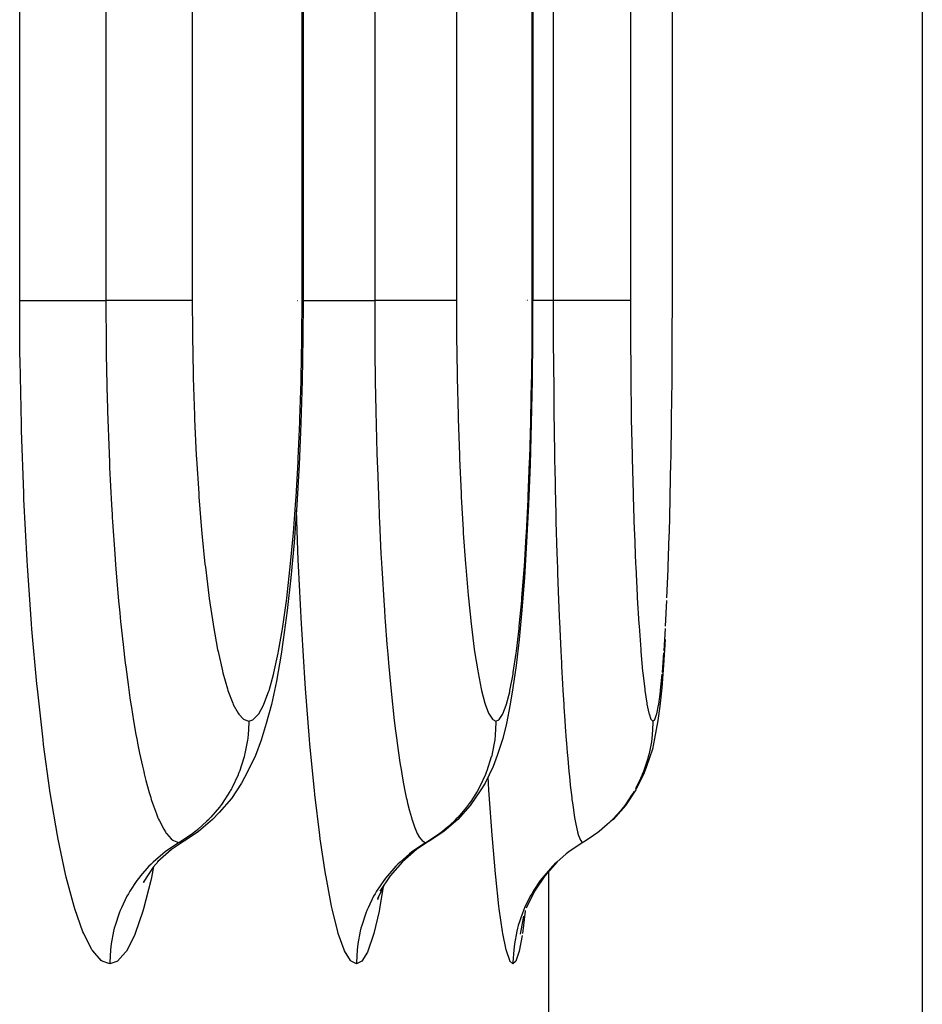
# Model space of a CAD drawing. Extents: x 24 to 1180, y -650 to 283.
# Drawn here: x 577 to 584, y -529 to -522 of the extents above; entities that cross this region are included whole.
import ezdxf

# ---------------------------------------------------------------- set-up
doc = ezdxf.new("R2010")
doc.units = 0
doc.linetypes.add('DASHED', pattern=[11.05, 8.7, -2.35])
doc.layers.get('0').update_dxf_attribs({"linetype": 'CONTINUOUS'})
doc.layers.add('NEVIDI', color=4, linetype='DASHED')

msp = doc.modelspace()

# ---------------------------------------------------------------- linework, layer by layer
at = {"color": 2}
for p, q in [((579.168744, -411.999998), (579.168744, -524.000008)), ((580.807486, -447.000009), (580.807486, -524.000009)), ((583.587302, -521.410871), (583.587302, -532.042122)), ((579.168743, -524.000008), (579.167401, -524.261146)), ((580.80665, -524.000009), (580.805755, -524.260614)), ((581.803142, -524.250118), (581.803586, -524.000006)), ((581.803045, -524.276211), (581.803142, -524.250118)), ((579.167401, -524.261146), (579.162259, -524.571974)), ((580.805755, -524.260614), (580.80232, -524.570884)), ((581.801441, -524.548013), (581.803045, -524.276211)), ((579.162259, -524.571974), (579.153346, -524.87585)), ((580.80232, -524.570884), (580.796363, -524.874282)), ((581.798489, -524.839277), (581.801235, -524.573479)), ((581.801235, -524.573479), (581.801441, -524.548013)), ((579.153346, -524.87585), (579.140632, -525.172785)), ((580.796363, -524.874282), (580.787856, -525.170645)), ((581.794262, -525.123727), (581.798174, -524.864187)), ((581.798174, -524.864187), (581.798489, -524.839277)), ((580.787856, -525.170645), (580.776881, -525.455608)), ((581.78879, -525.397396), (581.793834, -525.148023)), ((581.793834, -525.148023), (581.794262, -525.123727)), ((579.140632, -525.172785), (579.124265, -525.457927)), ((581.782157, -525.65504), (581.788262, -525.420339)), ((581.788262, -525.420339), (581.78879, -525.397396)), ((579.124265, -525.457927), (579.104535, -525.726285)), ((580.776881, -525.455608), (580.763631, -525.72384)), ((581.781529, -525.676575), (581.782157, -525.65504)), ((579.104535, -525.726285), (579.081448, -525.978014)), ((580.763631, -525.72384), (580.748099, -525.975494)), ((581.774349, -525.896746), (581.781529, -525.676575)), ((579.081448, -525.978014), (579.055076, -526.211209)), ((580.748099, -525.975494), (580.730303, -526.208879)), ((579.055076, -526.211209), (579.026048, -526.420223)), ((580.730303, -526.208879), (580.710661, -526.418212)), ((579.026048, -526.420223), (579.01119, -526.522835)), ((580.710661, -526.418212), (580.689215, -526.603122)), ((581.751311, -526.417314), (581.739946, -526.602349)), ((579.01119, -526.522835), (578.97829, -526.715209)), ((580.689215, -526.603122), (580.665934, -526.763292)), ((581.739946, -526.602349), (581.727525, -526.762667)), ((578.97829, -526.715209), (578.942676, -526.88173)), ((580.665934, -526.763292), (580.645885, -526.88024)), ((581.727525, -526.762667), (581.714281, -526.894542)), ((578.942676, -526.88173), (578.905132, -527.018405)), ((580.645885, -526.88024), (580.620255, -527.017442)), ((581.714281, -526.894542), (581.700346, -526.996915)), ((581.700346, -526.996915), (581.676706, -527.123694)), ((578.905132, -527.018405), (578.868533, -527.136716)), ((580.620255, -527.017442), (580.593465, -527.123957)), ((578.868533, -527.136716), (578.827911, -527.246952)), ((580.593465, -527.123957), (580.553798, -527.24633)), ((581.676706, -527.123694), (581.661459, -527.199541)), ((581.661459, -527.199541), (581.619681, -527.324855)), ((578.827911, -527.246952), (578.773021, -527.362745)), ((580.553798, -527.24633), (580.524754, -527.325)), ((580.524754, -527.325), (580.467277, -527.443534)), ((581.619681, -527.324855), (581.603177, -527.370472)), ((578.773021, -527.362745), (578.729236, -527.443862)), ((581.603177, -527.370472), (581.544087, -527.490619)), ((578.729236, -527.443862), (578.657135, -527.55346)), ((580.467277, -527.443534), (580.436175, -527.490653)), ((578.657135, -527.55346), (578.570633, -527.652142)), ((580.436175, -527.490653), (580.361981, -527.601722)), ((581.544087, -527.490619), (581.469315, -527.601686)), ((580.361981, -527.601722), (580.273503, -527.701728)), ((581.469315, -527.601686), (581.380257, -527.701691)), ((578.570633, -527.652142), (578.522839, -527.701806)), ((578.522839, -527.701806), (578.422372, -527.788912)), ((580.273503, -527.701728), (580.172304, -527.78883)), ((581.380257, -527.701691), (581.363351, -527.716159)), ((578.422372, -527.788912), (578.326636, -527.852705)), ((580.172304, -527.78883), (580.075922, -527.85263)), ((581.232136, -527.824017), (581.170023, -527.863495)), ((581.251238, -527.810533), (581.232136, -527.824017)), ((581.262727, -527.802096), (581.251238, -527.810533)), ((578.329935, -527.850497), (578.229679, -527.917682)), ((578.326636, -527.852705), (578.329935, -527.850497)), ((580.078136, -527.850474), (579.977198, -527.917656)), ((580.075922, -527.85263), (580.078136, -527.850474)), ((581.15697, -527.871116), (581.081278, -527.920672)), ((581.165675, -527.866025), (581.15697, -527.871116)), ((581.170023, -527.863495), (581.165674, -527.866024)), ((578.229679, -527.917682), (578.130377, -528.004741)), ((579.977198, -527.917656), (579.877148, -528.004713)), ((581.055921, -527.939654), (581.046842, -527.947508)), ((581.081278, -527.920672), (581.064007, -527.933415)), ((578.099463, -528.042093), (578.028378, -528.151023)), ((578.073055, -528.031616), (578.072219, -528.034336)), ((578.136859, -527.999058), (578.099463, -528.042093)), ((579.877148, -528.004713), (579.789728, -528.104444)), ((580.980726, -528.004699), (580.892706, -528.104429)), ((579.789728, -528.104444), (579.716466, -528.215036)), ((580.892706, -528.104429), (580.818844, -528.215019)), ((578.040303, -528.13275), (578.030123, -528.154363)), ((579.747367, -528.16839), (579.699138, -528.268552)), ((579.705926, -528.254454), (579.699314, -528.274964)), ((580.818844, -528.215019), (580.760498, -528.33452)), ((580.741395, -528.392797), (580.717518, -528.521574))]:
    msp.add_line(p, q, dxfattribs=at)
at = {"layer": 'NEVIDI', "color": 7, "linetype": 'CONTINUOUS'}
for p, q in [((577.146317, -524), (577.146317, -412)), ((577.761709, -412), (577.761709, -524)), ((578.377703, -412), (578.377703, -524)), ((579.161271, -524), (579.161271, -412)), ((579.679666, -447), (579.679666, -524)), ((580.263457, -447), (580.263457, -524)), ((580.804107, -524), (580.804107, -447)), ((580.953241, -482), (580.953241, -524)), ((581.503972, -482), (581.503972, -524)), ((581.803586, -524), (581.803586, -482)), ((577.148503, -524.382368), (577.146317, -524)), ((577.146317, -524), (577.16282, -524)), ((577.16282, -524), (577.165486, -524)), ((577.165486, -524), (577.170858, -524)), ((577.170858, -524), (577.198557, -524)), ((577.198557, -524), (577.206022, -524)), ((577.206022, -524), (577.214191, -524)), ((577.214191, -524), (577.248665, -524)), ((577.248665, -524), (577.263208, -524)), ((577.263208, -524), (577.273838, -524)), ((577.273838, -524), (577.312376, -524)), ((577.312376, -524), (577.335905, -524)), ((577.335905, -524), (577.348957, -524)), ((577.348957, -524), (577.388633, -524)), ((577.388633, -524), (577.422825, -524)), ((577.422825, -524), (577.438112, -524)), ((577.438112, -524), (577.476317, -524)), ((577.476317, -524), (577.522387, -524)), ((577.522387, -524), (577.539511, -524)), ((577.539511, -524), (577.574202, -524)), ((577.574202, -524), (577.632932, -524)), ((577.632932, -524), (577.651722, -524)), ((577.651722, -524), (577.680701, -524)), ((577.680701, -524), (577.75239, -524)), ((577.75239, -524), (577.761709, -524)), ((577.76513, -524), (577.761709, -524)), ((577.761709, -524.000002), (577.76361, -524.323794)), ((577.842964, -524), (577.76513, -524)), ((577.854978, -524), (577.842964, -524)), ((577.87312, -524), (577.854978, -524)), ((577.949891, -524), (577.87312, -524)), ((577.957202, -524), (577.949891, -524)), ((577.974093, -524), (577.957202, -524)), ((578.048118, -524), (577.974093, -524)), ((578.051265, -524), (578.048118, -524)), ((578.066557, -524), (578.051265, -524)), ((578.135885, -524), (578.066557, -524)), ((578.13604, -524), (578.135885, -524)), ((578.149408, -524), (578.13604, -524)), ((578.20964, -524), (578.149408, -524)), ((578.212418, -524), (578.20964, -524)), ((578.221202, -524), (578.212418, -524)), ((578.271693, -524), (578.221202, -524)), ((578.276117, -524), (578.271693, -524)), ((578.281137, -524), (578.276117, -524)), ((578.321102, -524), (578.281137, -524)), ((578.326074, -524), (578.321102, -524)), ((578.328254, -524), (578.326074, -524)), ((578.357144, -524), (578.328254, -524)), ((578.361517, -524), (578.357144, -524)), ((578.361903, -524), (578.361517, -524)), ((578.377703, -524), (578.361903, -524)), ((578.377703, -523.999992), (578.378853, -524.221775)), ((579.129797, -524), (579.131089, -524)), ((579.159978, -524.250785), (579.161271, -524.000005)), ((579.162627, -524.000006), (579.161271, -524.000005)), ((579.168744, -524.000008), (579.162627, -524.000006)), ((579.168744, -524), (579.185718, -524)), ((579.185718, -524), (579.199192, -524)), ((579.199192, -524), (579.209093, -524)), ((579.209093, -524), (579.245098, -524)), ((579.245098, -524), (579.267354, -524)), ((579.267354, -524), (579.279713, -524)), ((579.279713, -524), (579.317505, -524)), ((579.317505, -524), (579.350156, -524)), ((579.350156, -524), (579.364818, -524)), ((579.364818, -524), (579.401663, -524.000001)), ((579.401663, -524.000001), (579.446089, -524.000003)), ((579.446089, -524.000003), (579.46267, -524.000003)), ((579.46267, -524.000003), (579.496484, -524.000004)), ((579.496484, -524.000004), (579.553535, -524.000004)), ((579.553535, -524.000004), (579.571895, -524.000004)), ((579.571895, -524.000004), (579.600395, -524.000004)), ((579.600395, -524.000004), (579.670507, -524.000002)), ((579.670507, -524.000002), (579.679666, -524.000002)), ((579.68311, -523.999998), (579.679666, -523.999998)), ((579.679666, -524.000002), (579.681016, -524.323098)), ((579.759356, -523.999997), (579.68311, -523.999998)), ((579.771081, -523.999997), (579.759356, -523.999997)), ((579.788878, -523.999997), (579.771081, -523.999997)), ((579.863594, -523.999997), (579.788878, -523.999997)), ((579.870804, -523.999997), (579.863594, -523.999997)), ((579.887094, -523.999998), (579.870804, -523.999997)), ((579.958736, -523.999999), (579.887094, -523.999998)), ((579.961807, -523.999999), (579.958736, -523.999999)), ((579.976519, -523.999999), (579.961807, -523.999999)), ((580.042919, -524.000001), (579.976519, -523.999999)), ((580.043078, -524.000001), (580.042919, -524.000001)), ((580.055813, -524.000001), (580.043078, -524.000001)), ((580.112919, -524.000001), (580.055813, -524.000001)), ((580.115472, -524.000001), (580.112919, -524.000001)), ((580.123798, -524), (580.115472, -524.000001)), ((580.170764, -523.999998), (580.123798, -524)), ((580.174843, -523.999998), (580.170764, -523.999998)), ((580.179463, -523.999998), (580.174843, -523.999998)), ((580.215729, -523.999994), (580.179463, -523.999998)), ((580.22017, -523.999994), (580.215729, -523.999994)), ((580.222132, -523.999994), (580.22017, -523.999994)), ((580.247138, -523.999992), (580.222132, -523.999994)), ((580.25078, -523.999992), (580.247138, -523.999992)), ((580.251149, -523.999992), (580.25078, -523.999992)), ((580.263457, -523.999992), (580.251149, -523.999992)), ((580.263457, -523.999992), (580.26427, -524.221747)), ((580.758679, -524), (580.757444, -524)), ((580.771833, -524), (580.770774, -524)), ((580.803242, -524.250387), (580.804107, -524.000006)), ((580.807486, -524.000009), (580.804998, -524.000007)), ((580.829932, -524), (580.807486, -524)), ((580.847807, -524), (580.829932, -524)), ((580.875456, -524), (580.847807, -524)), ((580.944258, -524), (580.875456, -524)), ((580.953241, -524), (580.944258, -524)), ((580.958856, -524), (580.953241, -524)), ((580.953241, -524.000002), (580.954047, -524.322527)), ((581.031261, -524), (580.958856, -524)), ((581.05531, -524), (581.031261, -524)), ((581.074552, -524), (581.05531, -524)), ((581.132763, -524), (581.074552, -524)), ((581.16258, -524), (581.132763, -524)), ((581.17978, -524), (581.16258, -524)), ((581.22457, -524), (581.17978, -524)), ((581.257848, -524), (581.22457, -524)), ((581.2729, -524), (581.257848, -524)), ((581.305184, -524), (581.2729, -524)), ((581.339486, -524), (581.305184, -524)), ((581.352125, -524), (581.339486, -524)), ((581.373471, -524), (581.352125, -524)), ((581.406128, -524), (581.373471, -524)), ((581.41593, -524), (581.406128, -524)), ((581.428413, -524), (581.41593, -524)), ((581.45634, -524), (581.428413, -524)), ((581.463287, -524), (581.45634, -524)), ((581.469091, -524), (581.463287, -524)), ((581.48939, -524), (581.469091, -524)), ((581.493281, -524), (581.48939, -524)), ((581.494875, -524), (581.493281, -524)), ((581.503972, -524), (581.494875, -524)), ((581.503972, -523.999992), (581.504463, -524.224546)), ((578.378853, -524.221775), (578.379173, -524.250923)), ((578.379173, -524.250923), (578.384068, -524.522711)), ((579.159695, -524.276859), (579.159978, -524.250785)), ((580.26427, -524.221747), (580.264492, -524.250376)), ((580.264492, -524.250376), (580.267939, -524.521782)), ((580.803052, -524.276481), (580.803242, -524.250387)), ((581.504463, -524.224546), (581.504581, -524.250294)), ((581.504581, -524.250294), (581.506633, -524.524241)), ((577.76361, -524.323794), (577.763905, -524.347893)), ((579.155026, -524.549359), (579.159695, -524.276859)), ((579.681016, -524.323098), (579.68123, -524.347718)), ((580.799929, -524.548408), (580.803052, -524.276481)), ((580.954047, -524.322527), (580.954178, -524.347639)), ((577.149037, -524.426267), (577.148503, -524.382368)), ((577.763905, -524.347893), (577.764326, -524.379657)), ((577.764326, -524.379657), (577.764381, -524.383625)), ((577.764381, -524.383625), (577.770985, -524.711352)), ((579.68123, -524.347718), (579.68152, -524.378436)), ((579.68152, -524.378436), (579.681569, -524.383414)), ((579.681569, -524.383414), (579.68625, -524.709743)), ((580.954178, -524.347639), (580.95431, -524.371368)), ((580.95431, -524.371368), (580.95438, -524.383225)), ((580.95438, -524.383225), (580.957181, -524.709005)), ((577.158085, -524.882894), (577.149037, -524.426267)), ((578.384068, -524.522711), (578.384779, -524.551025)), ((580.267939, -524.521782), (580.268439, -524.550002)), ((581.506633, -524.524241), (581.506899, -524.549651)), ((578.384779, -524.551025), (578.393398, -524.817601)), ((579.146449, -524.84123), (579.154428, -524.574842)), ((579.154428, -524.574842), (579.155026, -524.549359)), ((580.268439, -524.550002), (580.274517, -524.816559)), ((580.794189, -524.83981), (580.799528, -524.573879)), ((580.799528, -524.573879), (580.799929, -524.548408)), ((581.506899, -524.549651), (581.510511, -524.818892)), ((577.770985, -524.711352), (577.772197, -524.755912)), ((579.68625, -524.709743), (579.687138, -524.755538)), ((580.957181, -524.709005), (580.95772, -524.755367)), ((577.772197, -524.755912), (577.77263, -524.771174)), ((577.77263, -524.771174), (577.773188, -524.790434)), ((577.773188, -524.790434), (577.783773, -525.090854)), ((578.393398, -524.817601), (578.394507, -524.84551)), ((579.687138, -524.755538), (579.687369, -524.767043)), ((579.687369, -524.767043), (579.687844, -524.790031)), ((579.687844, -524.790031), (579.695324, -525.08844)), ((580.274517, -524.816559), (580.27529, -524.844154)), ((580.95772, -524.755367), (580.957756, -524.758368)), ((580.957756, -524.758368), (580.958144, -524.789843)), ((580.958144, -524.789843), (580.962605, -525.087189)), ((581.510511, -524.818892), (581.510917, -524.843551)), ((577.159272, -524.925896), (577.158085, -524.882894)), ((578.394507, -524.84551), (578.406629, -525.101937)), ((579.134204, -525.126507), (579.145536, -524.866162)), ((579.145536, -524.866162), (579.146449, -524.84123)), ((580.27529, -524.844154), (580.28383, -525.100438)), ((580.785987, -525.124536), (580.793576, -524.864752)), ((580.793576, -524.864752), (580.794189, -524.83981)), ((581.510917, -524.843551), (581.51599, -525.102818)), ((577.175214, -525.37477), (577.159272, -524.925896)), ((577.783773, -525.090854), (577.7865, -525.15502)), ((579.695324, -525.08844), (579.69712, -525.14807)), ((580.28383, -525.100438), (580.284872, -525.12731)), ((580.962605, -525.087189), (580.963493, -525.136806)), ((577.7865, -525.15502), (577.786568, -525.156582)), ((577.786568, -525.156582), (577.788078, -525.190443)), ((578.406629, -525.101937), (578.408108, -525.128781)), ((578.408108, -525.128781), (578.423678, -525.37526)), ((579.118446, -525.400402), (579.132966, -525.150911)), ((579.132966, -525.150911), (579.134204, -525.126507)), ((579.69712, -525.14807), (579.697367, -525.156007)), ((579.697367, -525.156007), (579.698441, -525.18986)), ((580.284872, -525.12731), (580.295824, -525.373444)), ((580.775405, -525.398388), (580.785166, -525.148645)), ((580.785166, -525.148645), (580.785987, -525.124536)), ((580.963493, -525.136806), (580.963843, -525.155742)), ((580.963843, -525.155742), (580.964483, -525.18955)), ((581.51599, -525.102818), (581.516531, -525.126561)), ((581.516531, -525.126561), (581.523024, -525.375662)), ((577.788078, -525.190443), (577.801637, -525.45671)), ((579.698441, -525.18986), (579.707992, -525.453888)), ((580.964483, -525.18955), (580.970152, -525.45246)), ((577.177058, -525.417061), (577.175214, -525.37477)), ((578.423678, -525.37526), (578.425524, -525.40103)), ((580.295824, -525.373444), (580.297127, -525.399278)), ((581.523024, -525.375662), (581.523698, -525.398471)), ((577.199732, -525.853337), (577.177058, -525.417061)), ((578.425524, -525.40103), (578.444525, -525.636823)), ((579.099446, -525.658223), (579.11693, -525.423342)), ((579.11693, -525.423342), (579.118446, -525.400402)), ((580.297127, -525.399278), (580.310486, -525.634911)), ((580.762637, -525.655988), (580.774386, -525.421324)), ((580.774386, -525.421324), (580.775405, -525.398388)), ((581.523698, -525.398471), (581.531596, -525.636898)), ((577.801637, -525.45671), (577.805716, -525.526637)), ((579.134468, -525.851792), (579.121327, -525.49789)), ((579.707992, -525.453888), (579.710584, -525.516704)), ((579.710584, -525.516704), (579.711809, -525.545376)), ((580.970152, -525.45246), (580.971365, -525.502138)), ((580.971365, -525.502138), (580.972452, -525.545064)), ((577.805716, -525.526637), (577.806888, -525.546056)), ((577.806888, -525.546056), (577.808912, -525.578924)), ((577.808912, -525.578924), (577.824444, -525.80767)), ((579.711809, -525.545376), (579.713246, -525.578234)), ((579.713246, -525.578234), (579.72414, -525.804318)), ((580.972452, -525.545064), (580.973307, -525.577915)), ((580.973307, -525.577915), (580.979748, -525.802701)), ((578.444525, -525.636823), (578.446719, -525.66119)), ((578.446719, -525.66119), (578.468635, -525.880257)), ((579.097655, -525.679726), (579.099446, -525.658223)), ((580.310486, -525.634911), (580.312033, -525.65934)), ((580.312033, -525.65934), (580.327439, -525.87849)), ((580.761428, -525.677554), (580.762637, -525.655988)), ((581.531596, -525.636898), (581.532394, -525.658504)), ((581.532394, -525.658504), (581.541457, -525.87987)), ((579.077222, -525.899987), (579.097655, -525.679726)), ((580.747665, -525.897789), (580.761428, -525.677554)), ((580.979748, -525.802701), (580.981335, -525.852962)), ((577.202172, -525.89356), (577.199732, -525.853337)), ((577.824444, -525.80767), (577.830306, -525.885125)), ((579.136211, -525.892033), (579.134468, -525.851792)), ((579.72414, -525.804318), (579.727701, -525.870949)), ((579.727701, -525.870949), (579.730079, -525.913788)), ((580.981335, -525.852962), (580.983317, -525.913433)), ((577.231024, -526.307563), (577.202172, -525.89356)), ((577.830306, -525.885125), (577.832618, -525.914556)), ((577.832618, -525.914556), (577.835078, -525.94524)), ((578.468635, -525.880257), (578.47113, -525.902769)), ((578.47113, -525.902769), (578.495766, -526.103958)), ((579.051835, -526.1241), (579.075145, -525.920151)), ((579.075145, -525.920151), (579.077222, -525.899987)), ((579.156786, -526.305826), (579.136211, -525.892033)), ((579.730079, -525.913788), (579.731843, -525.944779)), ((580.327439, -525.87849), (580.329191, -525.901014)), ((580.329191, -525.901014), (580.34648, -526.102223)), ((580.730523, -526.122031), (580.746292, -525.917564)), ((580.746292, -525.917564), (580.747665, -525.897789)), ((580.983317, -525.913433), (580.984348, -525.943907)), ((580.984348, -525.943907), (580.991395, -526.137315)), ((581.541457, -525.87987), (581.542375, -525.900169)), ((581.542375, -525.900169), (581.552526, -526.10373)), ((581.76536, -526.120997), (581.773616, -525.916927)), ((581.773616, -525.916927), (581.774349, -525.896746)), ((577.835078, -525.94524), (577.852172, -526.142524)), ((579.731843, -525.944779), (579.743774, -526.138999)), ((577.852172, -526.142524), (577.860234, -526.227322)), ((578.495766, -526.103958), (578.498539, -526.124484)), ((578.498539, -526.124484), (578.525836, -526.307639)), ((579.0239, -526.324941), (579.04953, -526.142297)), ((579.04953, -526.142297), (579.051835, -526.1241)), ((579.743774, -526.138999), (579.74846, -526.208971)), ((580.34648, -526.102223), (580.348433, -526.122833)), ((580.348433, -526.122833), (580.367566, -526.306086)), ((580.711612, -526.323114), (580.728961, -526.140293)), ((580.728961, -526.140293), (580.730523, -526.122031)), ((580.991395, -526.137315), (580.993368, -526.187383)), ((581.552526, -526.10373), (581.553525, -526.121939)), ((581.553525, -526.121939), (581.564729, -526.307585)), ((581.755376, -526.322308), (581.764542, -526.139177)), ((579.74846, -526.208971), (579.75208, -526.260931)), ((580.993368, -526.187383), (580.996367, -526.260559)), ((577.860234, -526.227322), (577.863637, -526.261746)), ((577.863637, -526.261746), (577.866525, -526.290357)), ((577.866525, -526.290357), (577.884141, -526.454151)), ((579.75208, -526.260931), (579.75413, -526.289589)), ((579.75413, -526.289589), (579.766398, -526.450779)), ((580.996367, -526.260559), (580.997581, -526.289236)), ((580.997581, -526.289236), (581.004765, -526.449084)), ((577.233989, -526.345002), (577.231024, -526.307563)), ((577.268685, -526.73416), (577.233989, -526.345002)), ((578.525836, -526.307639), (578.528893, -526.326209)), ((578.528893, -526.326209), (578.558437, -526.488454)), ((578.993465, -526.502312), (579.021377, -526.341144)), ((579.021377, -526.341144), (579.0239, -526.324941)), ((579.158899, -526.343245), (579.156786, -526.305826)), ((579.183598, -526.732226), (579.158899, -526.343245)), ((580.367566, -526.306086), (580.369716, -526.32475)), ((580.369716, -526.32475), (580.390402, -526.487203)), ((580.690963, -526.50073), (580.7099, -526.339361)), ((580.7099, -526.339361), (580.711612, -526.323114)), ((581.564729, -526.307585), (581.565824, -526.324075)), ((581.565824, -526.324075), (581.577873, -526.4885)), ((581.744412, -526.500052), (581.754466, -526.338625)), ((577.884141, -526.454151), (577.894656, -526.544057)), ((578.558437, -526.488454), (578.561679, -526.504497)), ((578.561679, -526.504497), (578.592846, -526.642913)), ((578.990722, -526.516511), (578.993465, -526.502312)), ((579.766398, -526.450779), (579.772307, -526.522748)), ((580.390402, -526.487203), (580.392677, -526.503317)), ((580.392677, -526.503317), (580.414475, -526.642014)), ((580.689091, -526.515013), (580.690963, -526.50073)), ((581.004765, -526.449084), (581.007133, -526.498403)), ((581.007133, -526.498403), (581.011469, -526.584805)), ((581.577873, -526.4885), (581.579027, -526.502731)), ((581.579027, -526.502731), (581.591663, -526.643127)), ((577.894656, -526.544057), (577.899778, -526.585959)), ((578.960531, -526.655846), (578.990722, -526.516511)), ((579.772307, -526.522748), (579.777665, -526.585153)), ((580.668555, -526.654576), (580.689091, -526.515013)), ((581.732438, -526.65403), (581.743415, -526.514341)), ((577.899778, -526.585959), (577.903064, -526.612228)), ((577.903064, -526.612228), (577.91985, -526.739429)), ((578.592846, -526.642913), (578.596276, -526.656492)), ((579.777665, -526.585153), (579.779992, -526.611453)), ((579.779992, -526.611453), (579.791629, -526.736361)), ((580.414475, -526.642014), (580.41687, -526.655617)), ((581.011469, -526.584805), (581.012838, -526.611116)), ((581.012838, -526.611116), (581.019615, -526.734938)), ((581.591663, -526.643127), (581.592876, -526.655184)), ((578.596276, -526.656492), (578.629072, -526.771315)), ((578.925829, -526.781869), (578.957653, -526.667611)), ((578.957653, -526.667611), (578.960531, -526.655846)), ((580.41687, -526.655617), (580.439768, -526.770717)), ((580.644853, -526.781043), (580.666547, -526.666646)), ((580.666547, -526.666646), (580.668555, -526.654576)), ((581.592876, -526.655184), (581.606081, -526.771672)), ((581.719678, -526.780718), (581.73136, -526.66613)), ((577.272272, -526.770101), (577.268685, -526.73416)), ((577.31274, -527.133681), (577.272272, -526.770101)), ((577.91985, -526.739429), (577.933313, -526.833762)), ((578.629072, -526.771315), (578.632658, -526.782303)), ((578.632658, -526.782303), (578.666894, -526.872677)), ((578.92283, -526.79122), (578.925829, -526.781869)), ((579.186149, -526.768154), (579.183598, -526.732226)), ((579.214917, -527.131845), (579.186149, -526.768154)), ((579.791629, -526.736361), (579.798935, -526.80955)), ((580.439768, -526.770717), (580.442271, -526.781738)), ((580.442271, -526.781738), (580.466118, -526.872317)), ((580.642753, -526.790647), (580.644853, -526.781043)), ((581.019615, -526.734938), (581.022375, -526.782542)), ((581.022375, -526.782542), (581.028238, -526.878701)), ((581.606081, -526.771672), (581.607342, -526.781445)), ((581.607342, -526.781445), (581.621024, -526.873135)), ((581.718568, -526.790133), (581.719678, -526.780718)), ((577.933313, -526.833762), (577.940218, -526.879716)), ((578.889665, -526.879689), (578.92283, -526.79122)), ((579.798935, -526.80955), (579.806237, -526.879017)), ((580.620082, -526.87924), (580.642753, -526.790647)), ((581.706262, -526.879012), (581.718568, -526.790133)), ((577.940218, -526.879716), (577.9439, -526.903585)), ((577.9439, -526.903585), (577.95942, -526.999552)), ((578.666894, -526.872677), (578.670584, -526.8809)), ((578.670584, -526.8809), (578.705354, -526.944572)), ((578.852007, -526.949268), (578.886537, -526.886673)), ((578.886537, -526.886673), (578.889665, -526.879689)), ((579.806237, -526.879017), (579.80878, -526.902397)), ((579.80878, -526.902397), (579.819527, -526.996757)), ((580.466118, -526.872317), (580.468695, -526.88059)), ((580.468695, -526.88059), (580.492851, -526.94439)), ((580.594235, -526.949057), (580.617928, -526.886281)), ((580.617928, -526.886281), (580.620082, -526.87924)), ((581.028238, -526.878701), (581.029728, -526.902098)), ((581.029728, -526.902098), (581.035942, -526.995504)), ((581.621024, -526.873135), (581.622309, -526.880429)), ((581.622309, -526.880429), (581.636062, -526.944884)), ((581.692162, -526.948938), (581.705097, -526.886027)), ((581.705097, -526.886027), (581.706262, -526.879012)), ((578.705354, -526.944572), (578.70909, -526.949958)), ((578.70909, -526.949958), (578.74428, -526.987107)), ((578.74428, -526.987107), (578.748065, -526.989653)), ((578.748065, -526.989653), (578.780683, -527)), ((578.780781, -526.999999), (578.809844, -526.991583)), ((578.809844, -526.991583), (578.813227, -526.989519)), ((578.813227, -526.989519), (578.848753, -526.95384)), ((578.848753, -526.95384), (578.852007, -526.949268)), ((579.819527, -526.996757), (579.828423, -527.069772)), ((580.492851, -526.94439), (580.495456, -526.949814)), ((580.495456, -526.949814), (580.519861, -526.987065)), ((580.519861, -526.987065), (580.522489, -526.989624)), ((580.522489, -526.989624), (580.54506, -527)), ((580.54506, -526.999999), (580.565238, -526.991513)), ((580.565238, -526.991513), (580.567524, -526.98948)), ((580.567524, -526.98948), (580.591992, -526.953657)), ((580.591992, -526.953657), (580.594235, -526.949057)), ((581.035942, -526.995504), (581.039136, -527.040996)), ((581.636062, -526.944884), (581.637378, -526.949756)), ((581.637378, -526.949756), (581.65118, -526.987314)), ((581.65118, -526.987314), (581.652502, -526.989613)), ((581.652502, -526.989613), (581.665041, -527)), ((581.665054, -526.999999), (581.676218, -526.991496)), ((581.676218, -526.991496), (581.677479, -526.989458)), ((581.677479, -526.989458), (581.690932, -526.953551)), ((581.690932, -526.953551), (581.692162, -526.948938)), ((577.95942, -526.999552), (577.976208, -527.095486)), ((578.780636, -527.009726), (578.775735, -527.099643)), ((578.780683, -527), (578.780636, -527.009726)), ((578.780683, -526.999999), (578.780781, -526.999999)), ((580.545015, -527.009458), (580.54009, -527.099669)), ((580.54506, -526.999999), (580.545015, -527.009458)), ((581.039136, -527.040996), (581.046287, -527.136993)), ((581.664985, -527.011692), (581.660068, -527.099677)), ((581.665054, -527), (581.664985, -527.011692)), ((581.665041, -527), (581.665054, -527)), ((577.316842, -527.166831), (577.31274, -527.133681)), ((577.976208, -527.095486), (577.984075, -527.137822)), ((577.984075, -527.137822), (577.987971, -527.1582)), ((578.771276, -527.137305), (578.753528, -527.232409)), ((578.773174, -527.122714), (578.771276, -527.137305)), ((578.774044, -527.115401), (578.773174, -527.122714)), ((578.775735, -527.099643), (578.774044, -527.115401)), ((579.21783, -527.165004), (579.214917, -527.131845)), ((579.828423, -527.069772), (579.837155, -527.13725)), ((579.837155, -527.13725), (579.839902, -527.157663)), ((580.536112, -527.133652), (580.517799, -527.232357)), ((580.537506, -527.122828), (580.536112, -527.133652)), ((580.538739, -527.112377), (580.537506, -527.122828)), ((580.54009, -527.099669), (580.538739, -527.112377)), ((581.046287, -527.136993), (581.047884, -527.157388)), ((581.657262, -527.124566), (581.65406, -527.147879)), ((581.657478, -527.122827), (581.657262, -527.124566)), ((581.660068, -527.099677), (581.657478, -527.122827)), ((577.36216, -527.496621), (577.316842, -527.166831)), ((577.987971, -527.1582), (578.002097, -527.228975)), ((579.249978, -527.495003), (579.21783, -527.165004)), ((579.839902, -527.157663), (579.849594, -527.226752)), ((581.047884, -527.157388), (581.053452, -527.225695)), ((581.65406, -527.147879), (581.637716, -527.232359)), ((578.002097, -527.228975), (578.022218, -527.32184)), ((578.745808, -527.26288), (578.713909, -527.360732)), ((578.747977, -527.254714), (578.745808, -527.26288)), ((578.751354, -527.241404), (578.747977, -527.254714)), ((578.753528, -527.232409), (578.751354, -527.241404)), ((579.849594, -527.226752), (579.859963, -527.295828)), ((580.511872, -527.255997), (580.480455, -527.354266)), ((580.51221, -527.254714), (580.511872, -527.255997)), ((580.517158, -527.235037), (580.51221, -527.254714)), ((580.517799, -527.232357), (580.517158, -527.235037)), ((581.053452, -527.225695), (581.057009, -527.267142)), ((581.057009, -527.267142), (581.065495, -527.359532)), ((581.631087, -527.258577), (581.624719, -527.281315)), ((581.632113, -527.254707), (581.631087, -527.258577)), ((581.637716, -527.232359), (581.632113, -527.254707)), ((578.022218, -527.32184), (578.031132, -527.360159)), ((579.859963, -527.295828), (579.870252, -527.359719)), ((581.624719, -527.281315), (581.597761, -527.360818)), ((578.031132, -527.360159), (578.035278, -527.377416)), ((578.035278, -527.377416), (578.046962, -527.424161)), ((578.704692, -527.383893), (578.659236, -527.479524)), ((578.705381, -527.382216), (578.704692, -527.383893)), ((578.712865, -527.363442), (578.705381, -527.382216)), ((578.713909, -527.360732), (578.712865, -527.363442)), ((579.870252, -527.359719), (579.873163, -527.376986)), ((579.873163, -527.376986), (579.881137, -527.42251)), ((580.469427, -527.382216), (580.429397, -527.467729)), ((580.472684, -527.374211), (580.469427, -527.382216)), ((580.47796, -527.360809), (580.472684, -527.374211)), ((580.480455, -527.354266), (580.47796, -527.360809)), ((580.494724, -527.494306), (580.489187, -527.39835)), ((581.065495, -527.359532), (581.067177, -527.376802)), ((581.067177, -527.376802), (581.071719, -527.421761)), ((581.577505, -527.409398), (581.541001, -527.482682)), ((581.586897, -527.387759), (581.577505, -527.409398)), ((581.589207, -527.382216), (581.586897, -527.387759)), ((581.597761, -527.360818), (581.589207, -527.382216)), ((578.046962, -527.424161), (578.070678, -527.510833)), ((578.657473, -527.482765), (578.64861, -527.498642)), ((578.659236, -527.479524), (578.657473, -527.482765)), ((579.881137, -527.42251), (579.893149, -527.486343)), ((579.893149, -527.486343), (579.905332, -527.545483)), ((580.419177, -527.486631), (580.410002, -527.502815)), ((580.421351, -527.482691), (580.419177, -527.486631)), ((580.429397, -527.467729), (580.421351, -527.482691)), ((581.071719, -527.421761), (581.075632, -527.458581)), ((581.075632, -527.458581), (581.08569, -527.545353)), ((577.366675, -527.526219), (577.36216, -527.496621)), ((577.415798, -527.816186), (577.366675, -527.526219)), ((578.070678, -527.510833), (578.081161, -527.545778)), ((578.081161, -527.545778), (578.085513, -527.559697)), ((578.085513, -527.559697), (578.094203, -527.586476)), ((578.646218, -527.502815), (578.591335, -527.58774)), ((578.64861, -527.498642), (578.646218, -527.502815)), ((579.253176, -527.524618), (579.249978, -527.495003)), ((579.287935, -527.814835), (579.253176, -527.524618)), ((579.905332, -527.545483), (579.908399, -527.559508)), ((579.908399, -527.559508), (579.914259, -527.585359)), ((580.410002, -527.502815), (580.364517, -527.574169)), ((580.496613, -527.523942), (580.494724, -527.494306)), ((580.517069, -527.814238), (580.496613, -527.523942)), ((581.08569, -527.545353), (581.087444, -527.559356)), ((581.087444, -527.559356), (581.090748, -527.58483)), ((581.513308, -527.529889), (581.468389, -527.595837)), ((581.525567, -527.509722), (581.513308, -527.529889)), ((581.529616, -527.502815), (581.525567, -527.509722)), ((578.094203, -527.586476), (578.121509, -527.66209)), ((578.571518, -527.614301), (578.510272, -527.686314)), ((578.578297, -527.605419), (578.571518, -527.614301)), ((578.585414, -527.59587), (578.578297, -527.605419)), ((578.591335, -527.58774), (578.585414, -527.59587)), ((579.914259, -527.585359), (579.927852, -527.640652)), ((580.33497, -527.614298), (580.287112, -527.67149)), ((580.348929, -527.595859), (580.33497, -527.614298)), ((580.352062, -527.591597), (580.348929, -527.595859)), ((580.364517, -527.574169), (580.352062, -527.591597)), ((581.090748, -527.58483), (581.095007, -527.615964)), ((581.095007, -527.615964), (581.106303, -527.689395)), ((581.448191, -527.622167), (581.433294, -527.640488)), ((581.454373, -527.614298), (581.448191, -527.622167)), ((581.468389, -527.595837), (581.454373, -527.614298)), ((578.121509, -527.66209), (578.1328, -527.689663)), ((578.1328, -527.689663), (578.137345, -527.700165)), ((578.137345, -527.700165), (578.143105, -527.71299)), ((578.498892, -527.69828), (578.495179, -527.702099)), ((578.510272, -527.686314), (578.498892, -527.69828)), ((579.927852, -527.640652), (579.941427, -527.689489)), ((579.941427, -527.689489), (579.944603, -527.700016)), ((579.944603, -527.700016), (579.948456, -527.712332)), ((580.262056, -527.698254), (580.245729, -527.714676)), ((580.272555, -527.687278), (580.262056, -527.698254)), ((580.287112, -527.67149), (580.272555, -527.687278)), ((581.106303, -527.689395), (581.108112, -527.699941)), ((581.108112, -527.699941), (581.110267, -527.712065)), ((581.381253, -527.698255), (581.364868, -527.71469)), ((581.433294, -527.640488), (581.381253, -527.698255)), ((578.143105, -527.71299), (578.173731, -527.772222)), ((578.482666, -527.714677), (578.417393, -527.773641)), ((578.495179, -527.702099), (578.482666, -527.714677)), ((579.948456, -527.712332), (579.963446, -527.755594)), ((579.963446, -527.755594), (579.978289, -527.791285)), ((580.198258, -527.758387), (580.181857, -527.772231)), ((580.245729, -527.714676), (580.198258, -527.758387)), ((581.110267, -527.712065), (581.114787, -527.735989)), ((581.114787, -527.735989), (581.127197, -527.791252)), ((581.338966, -527.739178), (581.281193, -527.787995)), ((581.356226, -527.723057), (581.338966, -527.739178)), ((581.364868, -527.71469), (581.356226, -527.723057)), ((577.420643, -527.841881), (577.415798, -527.816186)), ((578.173731, -527.772222), (578.185694, -527.791361)), ((578.185694, -527.791361), (578.190264, -527.79809)), ((578.190264, -527.79809), (578.19283, -527.801728)), ((578.19283, -527.801728), (578.226514, -527.840144)), ((578.226514, -527.840144), (578.23973, -527.850516)), ((578.38127, -527.802086), (578.31435, -527.848167)), ((578.399581, -527.788006), (578.38127, -527.802086)), ((578.400407, -527.787354), (578.399581, -527.788006)), ((578.417393, -527.773641), (578.400407, -527.787354)), ((579.291357, -527.840541), (579.287935, -527.814835)), ((579.328538, -528.091012), (579.291357, -527.840541)), ((579.978289, -527.791285), (579.981469, -527.798024)), ((579.981469, -527.798024), (579.983138, -527.801431)), ((579.983138, -527.801431), (579.999311, -527.829905)), ((579.999311, -527.829905), (580.015819, -527.8505)), ((580.099215, -527.833604), (580.081184, -527.845325)), ((580.143859, -527.802097), (580.099215, -527.833604)), ((580.162285, -527.787986), (580.143859, -527.802097)), ((580.181857, -527.772231), (580.162285, -527.787986)), ((580.519077, -527.839966), (580.517069, -527.814238)), ((580.5408, -528.090541), (580.519077, -527.839966)), ((581.127197, -527.791252), (581.128989, -527.797985)), ((581.128989, -527.797985), (581.129906, -527.801311)), ((581.129906, -527.801311), (581.134589, -527.817)), ((581.134589, -527.817), (581.148279, -527.850494)), ((581.281193, -527.787995), (581.262727, -527.802096)), ((577.473327, -528.092025), (577.420643, -527.841881)), ((578.276259, -527.871116), (578.201112, -527.920672)), ((578.23973, -527.850516), (578.243034, -527.852697)), ((578.243034, -527.852697), (578.244427, -527.853567)), ((578.244427, -527.853567), (578.279646, -527.865812)), ((578.284901, -527.866025), (578.276259, -527.871116)), ((578.279646, -527.865812), (578.284901, -527.866025)), ((578.289172, -527.86351), (578.284895, -527.866016)), ((578.284901, -527.866025), (578.326636, -527.852705)), ((578.295677, -527.859644), (578.289172, -527.86351)), ((578.31435, -527.848167), (578.295677, -527.859644)), ((580.038398, -527.871116), (579.962917, -527.920672)), ((580.015819, -527.8505), (580.018049, -527.852628)), ((580.018049, -527.852628), (580.019074, -527.853555)), ((580.019074, -527.853555), (580.035443, -527.863859)), ((580.035443, -527.863859), (580.047078, -527.866025)), ((580.047078, -527.866025), (580.038398, -527.871116)), ((580.047078, -527.866025), (580.075922, -527.85263)), ((580.051416, -527.863496), (580.047078, -527.866025)), ((580.081184, -527.845325), (580.051416, -527.863496)), ((581.148279, -527.850494), (581.149509, -527.852596)), ((581.149509, -527.852596), (581.150098, -527.853549)), ((581.150098, -527.853549), (581.154364, -527.859416)), ((581.154364, -527.859416), (581.165675, -527.866025)), ((578.166924, -527.94666), (578.098915, -528.005934)), ((578.183966, -527.933415), (578.166924, -527.94666)), ((578.201112, -527.920672), (578.183966, -527.933415)), ((579.928599, -527.946643), (579.86027, -528.00593)), ((579.945695, -527.933415), (579.928599, -527.946643)), ((579.962917, -527.920672), (579.945695, -527.933415)), ((581.046842, -527.94666), (580.978339, -528.005934)), ((581.064007, -527.933415), (581.046842, -527.94666)), ((578.068556, -528.0362), (578.009046, -528.104054)), ((578.083589, -528.020885), (578.068556, -528.0362)), ((578.098915, -528.005934), (578.083589, -528.020885)), ((578.100997, -528.038545), (578.085956, -528.115632)), ((579.829773, -528.0362), (579.769999, -528.104054)), ((579.844873, -528.020885), (579.829773, -528.0362)), ((579.86027, -528.00593), (579.844873, -528.020885)), ((580.94776, -528.0362), (580.887819, -528.104054)), ((580.962902, -528.020885), (580.94776, -528.0362)), ((580.978339, -528.005934), (580.962902, -528.020885)), ((577.47846, -528.113728), (577.473327, -528.092025)), ((577.534375, -528.322715), (577.47846, -528.113728)), ((577.995844, -528.120921), (577.982903, -528.138208)), ((578.009046, -528.104054), (577.995844, -528.120921)), ((578.085956, -528.115632), (578.081216, -528.137061)), ((579.332157, -528.112754), (579.328538, -528.091012)), ((579.371484, -528.321994), (579.332157, -528.112754)), ((579.756739, -528.120921), (579.743762, -528.138178)), ((579.769999, -528.104054), (579.756739, -528.120921)), ((580.542906, -528.1123), (580.5408, -528.090541)), ((580.565698, -528.321659), (580.542906, -528.1123)), ((580.874521, -528.120921), (580.861486, -528.138208)), ((580.887819, -528.104054), (580.874521, -528.120921)), ((580.919042, -528.074589), (580.919042, -530.037011)), ((577.982903, -528.138208), (577.932828, -528.213537)), ((578.081216, -528.137061), (578.029727, -528.340544)), ((579.743762, -528.138178), (579.693446, -528.213531)), ((579.741226, -528.181143), (579.714086, -528.339606)), ((579.749236, -528.134161), (579.748986, -528.135832)), ((580.861486, -528.138208), (580.811047, -528.213537)), ((577.911493, -528.250804), (577.871833, -528.332231)), ((577.921962, -528.232051), (577.911493, -528.250804)), ((577.932828, -528.213537), (577.921962, -528.232051)), ((579.672017, -528.250797), (579.632192, -528.332197)), ((579.682529, -528.232051), (579.672017, -528.250797)), ((579.693446, -528.213531), (579.682529, -528.232051)), ((580.789558, -528.250804), (580.749611, -528.332231)), ((580.800103, -528.232051), (580.789558, -528.250804)), ((580.811047, -528.213537), (580.800103, -528.232051)), ((577.539816, -528.340488), (577.534375, -528.322715)), ((577.871833, -528.332231), (577.863474, -528.352143)), ((579.375304, -528.339792), (579.371484, -528.321994)), ((579.632192, -528.332197), (579.623781, -528.352143)), ((580.567903, -528.339468), (580.565698, -528.321659)), ((580.749611, -528.332231), (580.741191, -528.352143)), ((577.597631, -528.503326), (577.539816, -528.340488)), ((577.855591, -528.372107), (577.827078, -528.45801)), ((577.863474, -528.352143), (577.855591, -528.372107)), ((578.024667, -528.357842), (577.969934, -528.517104)), ((578.029727, -528.340544), (578.024667, -528.357842)), ((579.415907, -528.503142), (579.375304, -528.339792)), ((579.615862, -528.372107), (579.587223, -528.45801)), ((579.623781, -528.352143), (579.615862, -528.372107)), ((579.710643, -528.356956), (579.673361, -528.516544)), ((579.714086, -528.339606), (579.710643, -528.356956)), ((580.59119, -528.502712), (580.567903, -528.339468)), ((580.73325, -528.372107), (580.704531, -528.45801)), ((580.741191, -528.352143), (580.73325, -528.372107)), ((580.754009, -528.356541), (580.734116, -528.516314)), ((580.754384, -528.352975), (580.754009, -528.356541)), ((577.827078, -528.45801), (577.821444, -528.478796)), ((579.587223, -528.45801), (579.581564, -528.478796)), ((580.704531, -528.45801), (580.698855, -528.478796)), ((577.603191, -528.516559), (577.597631, -528.503326)), ((577.662221, -528.632063), (577.603191, -528.516559)), ((577.816267, -528.499663), (577.799369, -528.58872)), ((577.821444, -528.478796), (577.816267, -528.499663)), ((577.964598, -528.530046), (577.907816, -528.641569)), ((577.969934, -528.517104), (577.964598, -528.530046)), ((579.419718, -528.516125), (579.415907, -528.503142)), ((579.460963, -528.631877), (579.419718, -528.516125)), ((579.576364, -528.499658), (579.559394, -528.588694)), ((579.581564, -528.478796), (579.576364, -528.499658)), ((579.669715, -528.529523), (579.630845, -528.641339)), ((579.673361, -528.516544), (579.669715, -528.529523)), ((580.593415, -528.515975), (580.59119, -528.502712)), ((580.61688, -528.631794), (580.593415, -528.515975)), ((580.69364, -528.499663), (580.67662, -528.58872)), ((580.698855, -528.478796), (580.69364, -528.499663)), ((580.73216, -528.5293), (580.711171, -528.641229)), ((577.79652, -528.6102), (577.794151, -528.631547)), ((577.799369, -528.58872), (577.79652, -528.6102)), ((579.556529, -528.6102), (579.554149, -528.631547)), ((579.559394, -528.588694), (579.556529, -528.6102)), ((580.67375, -528.6102), (580.671364, -528.631547)), ((580.67662, -528.58872), (580.67375, -528.6102)), ((577.667911, -528.640838), (577.662221, -528.632063)), ((577.728153, -528.708853), (577.667911, -528.640838)), ((577.794151, -528.631547), (577.78917, -528.721958)), ((577.902345, -528.649867), (577.844015, -528.713079)), ((577.907816, -528.641569), (577.902345, -528.649867)), ((579.46493, -528.640668), (579.460963, -528.631877)), ((579.506854, -528.708821), (579.46493, -528.640668)), ((579.554149, -528.631547), (579.549146, -528.721958)), ((579.627092, -528.649657), (579.586982, -528.713035)), ((579.630845, -528.641339), (579.627092, -528.649657)), ((580.619126, -528.640592), (580.61688, -528.631794)), ((580.642736, -528.708795), (580.619126, -528.640592)), ((580.671364, -528.631547), (580.666347, -528.721958)), ((580.709132, -528.649556), (580.687217, -528.713002)), ((580.711171, -528.641229), (580.709132, -528.649556)), ((577.733912, -528.713008), (577.728153, -528.708853)), ((577.789118, -528.732051), (577.733912, -528.713008)), ((577.838494, -528.71673), (577.789118, -528.732051)), ((577.78917, -528.721958), (577.789119, -528.732051)), ((577.844015, -528.713079), (577.838494, -528.71673)), ((579.510856, -528.712987), (579.506854, -528.708821)), ((579.549095, -528.732051), (579.510856, -528.712987)), ((579.583178, -528.716694), (579.549095, -528.732051)), ((579.549146, -528.721958), (579.549095, -528.732051)), ((579.586982, -528.713035), (579.583178, -528.716694)), ((580.644976, -528.712962), (580.642736, -528.708795)), ((580.666295, -528.732051), (580.644976, -528.712962)), ((580.685083, -528.716738), (580.666295, -528.732051)), ((580.666347, -528.721958), (580.666295, -528.732051)), ((580.687217, -528.713002), (580.685083, -528.716738))]:
    msp.add_line(p, q, dxfattribs=at)

doc.saveas('drawing.dxf')
